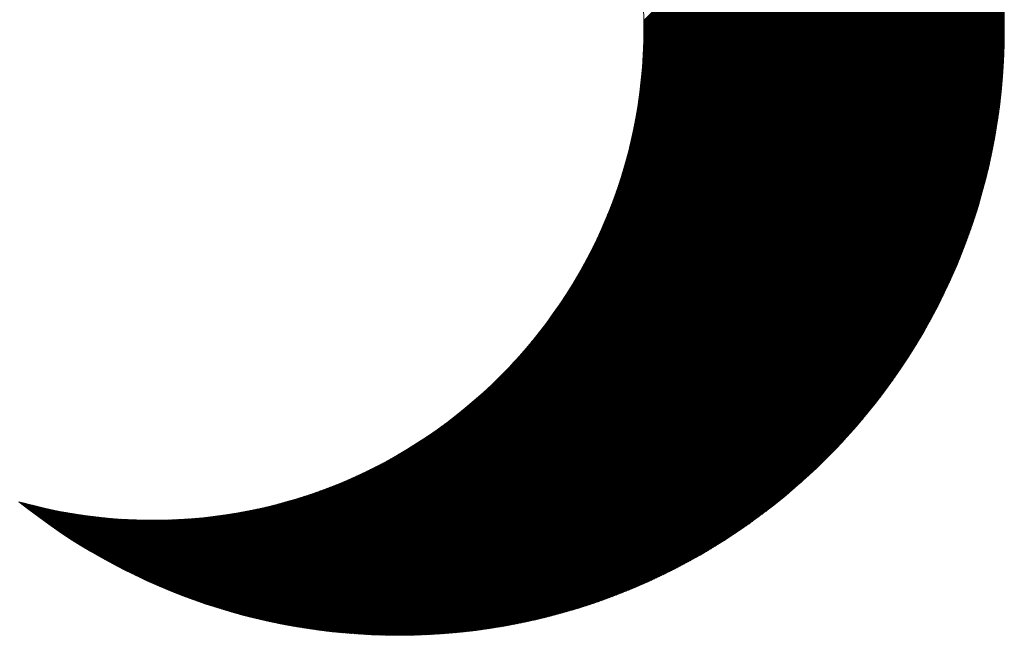
# Model space of a CAD drawing. Units: millimetres. Extents: x -39 to 2100, y 0 to 1485.
# Drawn here: x 1704 to 1753, y 62 to 92 of the extents above; entities that cross this region are included whole.
import ezdxf

# ---------------------------------------------------------------- set-up
doc = ezdxf.new("R2010")
doc.units = ezdxf.units.MM
doc.header["$LTSCALE"] = 5

# ---------------------------------------------------------------- blocks, each defined once
blk = doc.blocks.new('SW_HATCH_0')
at = {"color": 0, "linetype": 'Continuous', "lineweight": 18}
for p, q in [((45.082, -9.116), (30.885, -23.312)), ((45.097, -9.144), (30.886, -23.355)), ((45.113, -9.172), (30.887, -23.398)), ((45.129, -9.2), (30.887, -23.442)), ((45.144, -9.228), (30.888, -23.485)), ((45.16, -9.257), (30.888, -23.528)), ((45.175, -9.285), (30.889, -23.572)), ((45.191, -9.313), (30.889, -23.615)), ((45.45, -9.799), (30.882, -24.368)), ((45.435, -9.771), (30.883, -24.323)), ((45.42, -9.742), (30.884, -24.278)), ((45.405, -9.713), (30.885, -24.233)), ((45.375, -9.656), (30.886, -24.144)), ((45.39, -9.684), (30.886, -24.189)), ((45.36, -9.627), (30.887, -24.099)), ((45.314, -9.541), (30.888, -23.966)), ((45.329, -9.57), (30.888, -24.011)), ((45.344, -9.598), (30.888, -24.055)), ((45.206, -9.342), (30.889, -23.659)), ((45.222, -9.37), (30.889, -23.703)), ((45.237, -9.399), (30.889, -23.746)), ((45.252, -9.427), (30.889, -23.79)), ((45.268, -9.456), (30.889, -23.834)), ((45.283, -9.484), (30.889, -23.878)), ((45.299, -9.513), (30.889, -23.922)), ((45.702, -10.293), (30.851, -25.144)), ((45.688, -10.264), (30.854, -25.098)), ((45.673, -10.234), (30.856, -25.051)), ((45.658, -10.205), (30.858, -25.005)), ((45.644, -10.176), (30.861, -24.959)), ((45.629, -10.147), (30.863, -24.913)), ((45.614, -10.118), (30.865, -24.867)), ((45.599, -10.089), (30.867, -24.821)), ((45.585, -10.06), (30.869, -24.775)), ((45.57, -10.031), (30.871, -24.73)), ((45.555, -10.002), (30.872, -24.684)), ((45.54, -9.973), (30.874, -24.639)), ((45.525, -9.944), (30.876, -24.593)), ((45.51, -9.915), (30.877, -24.548)), ((45.495, -9.886), (30.878, -24.503)), ((45.48, -9.857), (30.88, -24.458)), ((45.465, -9.828), (30.881, -24.413)), ((45.947, -10.794), (30.793, -25.947)), ((45.933, -10.764), (30.797, -25.899)), ((45.918, -10.734), (30.802, -25.851)), ((45.904, -10.705), (30.806, -25.803)), ((45.89, -10.675), (30.809, -25.756)), ((45.876, -10.646), (30.813, -25.708)), ((45.861, -10.616), (30.817, -25.661)), ((45.847, -10.587), (30.82, -25.613)), ((45.833, -10.557), (30.824, -25.566)), ((45.818, -10.528), (30.827, -25.518)), ((45.804, -10.498), (30.831, -25.471)), ((45.789, -10.469), (30.834, -25.424)), ((45.775, -10.439), (30.837, -25.377)), ((45.761, -10.41), (30.84, -25.33)), ((45.746, -10.381), (30.843, -25.284)), ((45.731, -10.351), (30.846, -25.237)), ((45.717, -10.322), (30.848, -25.191)), ((46.17, -11.273), (30.711, -26.731)), ((46.156, -11.242), (30.717, -26.681)), ((46.142, -11.212), (30.723, -26.631)), ((46.128, -11.182), (30.729, -26.582)), ((46.115, -11.152), (30.734, -26.532)), ((46.101, -11.122), (30.74, -26.483)), ((46.087, -11.092), (30.745, -26.434)), ((46.073, -11.062), (30.751, -26.385)), ((46.059, -11.032), (30.756, -26.335)), ((46.045, -11.002), (30.761, -26.287)), ((46.031, -10.972), (30.766, -26.238)), ((46.017, -10.943), (30.771, -26.189)), ((46.003, -10.913), (30.775, -26.141)), ((45.989, -10.883), (30.78, -26.092)), ((45.975, -10.853), (30.784, -26.044)), ((45.961, -10.824), (30.789, -25.995)), ((46.385, -11.758), (30.599, -27.545)), ((46.372, -11.728), (30.607, -27.493)), ((46.359, -11.697), (30.615, -27.441)), ((46.345, -11.667), (30.623, -27.39)), ((46.332, -11.636), (30.63, -27.338)), ((46.319, -11.606), (30.638, -27.287)), ((46.305, -11.575), (30.645, -27.236)), ((46.292, -11.545), (30.652, -27.185)), ((46.278, -11.514), (30.659, -27.134)), ((46.265, -11.484), (30.666, -27.083)), ((46.251, -11.454), (30.673, -27.032)), ((46.238, -11.424), (30.68, -26.982)), ((46.224, -11.393), (30.686, -26.931)), ((46.211, -11.363), (30.693, -26.881)), ((46.197, -11.333), (30.699, -26.831)), ((46.183, -11.303), (30.705, -26.781)), ((46.594, -12.251), (30.452, -28.393)), ((46.581, -12.22), (30.462, -28.339)), ((46.568, -12.189), (30.472, -28.285)), ((46.555, -12.158), (30.482, -28.231)), ((46.543, -12.127), (30.492, -28.178)), ((46.53, -12.096), (30.502, -28.124)), ((46.517, -12.066), (30.512, -28.071)), ((46.504, -12.035), (30.521, -28.017)), ((46.491, -12.004), (30.53, -27.964)), ((46.478, -11.973), (30.539, -27.911)), ((46.464, -11.942), (30.548, -27.858)), ((46.451, -11.912), (30.557, -27.806)), ((46.438, -11.881), (30.566, -27.753)), ((46.425, -11.85), (30.574, -27.701)), ((46.412, -11.819), (30.583, -27.649)), ((46.399, -11.789), (30.591, -27.597)), ((46.795, -12.752), (30.265, -29.282)), ((46.783, -12.72), (30.278, -29.225)), ((46.771, -12.689), (30.29, -29.169)), ((46.758, -12.657), (30.303, -29.112)), ((46.746, -12.626), (30.316, -29.056)), ((46.733, -12.594), (30.328, -29)), ((46.721, -12.563), (30.34, -28.944)), ((46.708, -12.532), (30.352, -28.888)), ((46.696, -12.5), (30.364, -28.832)), ((46.683, -12.469), (30.375, -28.777)), ((46.67, -12.438), (30.387, -28.721)), ((46.658, -12.407), (30.398, -28.666)), ((46.645, -12.376), (30.409, -28.611)), ((46.632, -12.344), (30.42, -28.557)), ((46.62, -12.313), (30.431, -28.502)), ((46.607, -12.282), (30.442, -28.447)), ((46.977, -13.227), (30.045, -30.159)), ((46.965, -13.196), (30.061, -30.099)), ((46.953, -13.164), (30.077, -30.04)), ((46.941, -13.132), (30.093, -29.98)), ((46.929, -13.1), (30.108, -29.921)), ((46.917, -13.068), (30.123, -29.862)), ((46.905, -13.036), (30.139, -29.803)), ((46.893, -13.005), (30.153, -29.744)), ((46.881, -12.973), (30.168, -29.686)), ((46.869, -12.941), (30.182, -29.628)), ((46.857, -12.909), (30.197, -29.57)), ((46.844, -12.878), (30.211, -29.512)), ((46.832, -12.846), (30.224, -29.454)), ((46.82, -12.815), (30.238, -29.397)), ((46.808, -12.783), (30.251, -29.339)), ((47.164, -13.743), (29.754, -31.152)), ((47.152, -13.71), (29.775, -31.088)), ((47.141, -13.678), (29.794, -31.024)), ((47.129, -13.645), (29.814, -30.961)), ((47.118, -13.613), (29.833, -30.897)), ((47.106, -13.581), (29.852, -30.835)), ((47.095, -13.548), (29.871, -30.772)), ((47.083, -13.516), (29.89, -30.71)), ((47.071, -13.484), (29.908, -30.647)), ((47.06, -13.452), (29.926, -30.586)), ((47.048, -13.42), (29.944, -30.524)), ((47.036, -13.388), (29.961, -30.463)), ((47.024, -13.356), (29.978, -30.402)), ((47.013, -13.323), (29.995, -30.341)), ((47.001, -13.291), (30.012, -30.28)), ((46.989, -13.259), (30.029, -30.22)), ((47.331, -14.233), (29.415, -32.149)), ((47.32, -14.2), (29.44, -32.08)), ((47.309, -14.167), (29.465, -32.011)), ((47.298, -14.134), (29.489, -31.943)), ((47.287, -14.101), (29.513, -31.876)), ((47.276, -14.069), (29.536, -31.808)), ((47.265, -14.036), (29.56, -31.741)), ((47.254, -14.003), (29.583, -31.674)), ((47.243, -13.97), (29.605, -31.608)), ((47.231, -13.938), (29.627, -31.542)), ((47.22, -13.905), (29.649, -31.476)), ((47.209, -13.873), (29.671, -31.411)), ((47.198, -13.84), (29.692, -31.345)), ((47.186, -13.808), (29.713, -31.281)), ((47.175, -13.775), (29.734, -31.216)), ((47.492, -14.73), (28.991, -33.231)), ((47.481, -14.697), (29.022, -33.155)), ((47.471, -14.663), (29.053, -33.08)), ((47.46, -14.63), (29.084, -33.006)), ((47.45, -14.597), (29.114, -32.932)), ((47.439, -14.563), (29.143, -32.859)), ((47.428, -14.53), (29.173, -32.786)), ((47.418, -14.497), (29.201, -32.713)), ((47.407, -14.464), (29.229, -32.641)), ((47.396, -14.431), (29.257, -32.57)), ((47.385, -14.398), (29.284, -32.499)), ((47.375, -14.365), (29.311, -32.428)), ((47.364, -14.332), (29.338, -32.358)), ((47.353, -14.299), (29.364, -32.288)), ((47.342, -14.266), (29.39, -32.218)), ((47.635, -15.201), (28.489, -34.346)), ((47.625, -15.167), (28.529, -34.262)), ((47.615, -15.133), (28.569, -34.179)), ((47.605, -15.099), (28.607, -34.097)), ((47.595, -15.066), (28.645, -34.015)), ((47.584, -15.032), (28.683, -33.934)), ((47.574, -14.998), (28.719, -33.853)), ((47.564, -14.964), (28.755, -33.773)), ((47.554, -14.931), (28.791, -33.694)), ((47.544, -14.897), (28.826, -33.615)), ((47.533, -14.864), (28.86, -33.537)), ((47.523, -14.83), (28.893, -33.46)), ((47.513, -14.797), (28.926, -33.383)), ((47.502, -14.763), (28.959, -33.306)), ((47.781, -15.712), (27.777, -35.716)), ((47.771, -15.678), (27.832, -35.617)), ((47.762, -15.644), (27.886, -35.519)), ((47.752, -15.609), (27.939, -35.423)), ((47.743, -15.575), (27.99, -35.328)), ((47.733, -15.541), (28.041, -35.233)), ((47.723, -15.507), (28.09, -35.14)), ((47.714, -15.473), (28.138, -35.048)), ((47.704, -15.438), (28.185, -34.957)), ((47.694, -15.404), (28.231, -34.867)), ((47.684, -15.37), (28.276, -34.778)), ((47.675, -15.336), (28.321, -34.69)), ((47.665, -15.302), (28.364, -34.603)), ((47.655, -15.268), (28.407, -34.517)), ((47.645, -15.235), (28.448, -34.431)), ((47.91, -16.197), (26.809, -37.298)), ((47.901, -16.162), (26.895, -37.168)), ((47.892, -16.127), (26.977, -37.043)), ((47.883, -16.092), (27.056, -36.92)), ((47.874, -16.058), (27.132, -36.8)), ((47.865, -16.023), (27.206, -36.682)), ((47.856, -15.988), (27.277, -36.567)), ((47.846, -15.954), (27.346, -36.454)), ((47.837, -15.919), (27.413, -36.344)), ((47.828, -15.885), (27.478, -36.235)), ((47.819, -15.85), (27.541, -36.128)), ((47.809, -15.816), (27.602, -36.023)), ((47.8, -15.781), (27.662, -35.919)), ((47.79, -15.747), (27.72, -35.817)), ((48.033, -16.688), (24.778, -39.943)), ((48.024, -16.653), (25.063, -39.615)), ((48.016, -16.618), (25.291, -39.343)), ((48.007, -16.582), (25.485, -39.104)), ((47.998, -16.547), (25.657, -38.889)), ((47.99, -16.512), (25.811, -38.691)), ((47.981, -16.477), (25.953, -38.505)), ((47.972, -16.442), (26.083, -38.331)), ((47.964, -16.407), (26.205, -38.165)), ((47.955, -16.372), (26.32, -38.007)), ((47.946, -16.337), (26.428, -37.855)), ((47.937, -16.302), (26.53, -37.708)), ((47.928, -16.267), (26.628, -37.567)), ((47.919, -16.232), (26.721, -37.43)), ((48.05, -16.759), (11.651, -53.158)), ((48.058, -16.795), (11.686, -53.166)), ((48.066, -16.83), (11.722, -53.175)), ((48.075, -16.866), (11.757, -53.183)), ((48.083, -16.901), (11.793, -53.191)), ((48.091, -16.937), (11.828, -53.2)), ((48.099, -16.972), (11.864, -53.208)), ((48.108, -17.008), (11.9, -53.216)), ((48.116, -17.044), (11.935, -53.224)), ((48.124, -17.079), (11.971, -53.232)), ((48.132, -17.115), (12.007, -53.24)), ((48.14, -17.151), (12.043, -53.248)), ((48.041, -16.724), (24.362, -40.402)), ((48.148, -17.187), (12.079, -53.256)), ((48.156, -17.223), (12.115, -53.264)), ((48.164, -17.259), (12.15, -53.272)), ((48.172, -17.295), (12.186, -53.28)), ((48.18, -17.331), (12.222, -53.288)), ((48.187, -17.367), (12.259, -53.296)), ((48.195, -17.403), (12.295, -53.303)), ((48.203, -17.439), (12.331, -53.311)), ((48.211, -17.475), (12.367, -53.319)), ((48.218, -17.511), (12.403, -53.326)), ((48.226, -17.548), (12.439, -53.334)), ((48.233, -17.584), (12.476, -53.342)), ((48.241, -17.62), (12.512, -53.349)), ((48.248, -17.657), (12.548, -53.357)), ((48.256, -17.693), (12.585, -53.364)), ((48.263, -17.729), (12.621, -53.371)), ((48.271, -17.766), (12.658, -53.379)), ((48.278, -17.802), (12.694, -53.386)), ((48.285, -17.839), (12.731, -53.393)), ((48.292, -17.876), (12.767, -53.401)), ((48.3, -17.912), (12.804, -53.408)), ((48.307, -17.949), (12.841, -53.415)), ((48.314, -17.986), (12.877, -53.422)), ((48.321, -18.022), (12.914, -53.429)), ((48.328, -18.059), (12.951, -53.436)), ((48.335, -18.096), (12.988, -53.443)), ((48.342, -18.133), (13.025, -53.45)), ((48.349, -18.17), (13.062, -53.457)), ((48.356, -18.207), (13.099, -53.464)), ((48.363, -18.244), (13.136, -53.471)), ((48.37, -18.281), (13.173, -53.478)), ((48.376, -18.318), (13.21, -53.485)), ((48.383, -18.355), (13.247, -53.491)), ((48.39, -18.392), (13.284, -53.498)), ((48.397, -18.429), (13.321, -53.505)), ((48.403, -18.466), (13.358, -53.511)), ((48.41, -18.504), (13.396, -53.518)), ((48.416, -18.541), (13.433, -53.524)), ((48.423, -18.578), (13.47, -53.531)), ((48.429, -18.616), (13.508, -53.537)), ((48.436, -18.653), (13.545, -53.544)), ((48.442, -18.691), (13.583, -53.55)), ((48.448, -18.728), (13.62, -53.556)), ((48.455, -18.766), (13.658, -53.563)), ((48.461, -18.803), (13.695, -53.569)), ((48.467, -18.841), (13.733, -53.575)), ((48.473, -18.879), (13.771, -53.581)), ((48.479, -18.916), (13.808, -53.587)), ((48.485, -18.954), (13.846, -53.593)), ((48.491, -18.992), (13.884, -53.599)), ((48.497, -19.03), (13.922, -53.605)), ((48.503, -19.068), (13.96, -53.611)), ((48.509, -19.106), (13.998, -53.617)), ((48.515, -19.144), (14.036, -53.623)), ((48.521, -19.182), (14.074, -53.629)), ((48.527, -19.22), (14.112, -53.635)), ((48.532, -19.258), (14.15, -53.64)), ((48.538, -19.296), (14.188, -53.646)), ((48.544, -19.334), (14.226, -53.652)), ((48.549, -19.373), (14.265, -53.657)), ((48.555, -19.411), (14.303, -53.663)), ((48.56, -19.449), (14.341, -53.668)), ((48.566, -19.488), (14.38, -53.674)), ((48.571, -19.526), (14.418, -53.679)), ((48.577, -19.565), (14.457, -53.685)), ((48.582, -19.603), (14.495, -53.69)), ((48.587, -19.642), (14.534, -53.695)), ((48.593, -19.68), (14.572, -53.7)), ((48.598, -19.719), (14.611, -53.706)), ((48.603, -19.758), (14.65, -53.711)), ((48.608, -19.796), (14.688, -53.716)), ((48.613, -19.835), (14.727, -53.721)), ((48.618, -19.874), (14.766, -53.726)), ((48.623, -19.913), (14.805, -53.731)), ((48.628, -19.952), (14.844, -53.736)), ((48.633, -19.991), (14.883, -53.741)), ((48.638, -20.03), (14.922, -53.746)), ((48.643, -20.069), (14.961, -53.75)), ((48.647, -20.108), (15, -53.755)), ((48.652, -20.147), (15.039, -53.76)), ((48.657, -20.186), (15.078, -53.764)), ((48.661, -20.225), (15.118, -53.769)), ((48.666, -20.265), (15.157, -53.774)), ((48.67, -20.304), (15.196, -53.778)), ((48.675, -20.343), (15.236, -53.783)), ((48.679, -20.383), (15.275, -53.787)), ((48.684, -20.422), (15.315, -53.791)), ((48.688, -20.462), (15.354, -53.796)), ((48.692, -20.501), (15.394, -53.8)), ((48.696, -20.541), (15.433, -53.804)), ((48.701, -20.581), (15.473, -53.808)), ((48.705, -20.62), (15.513, -53.812)), ((48.709, -20.66), (15.552, -53.817)), ((48.713, -20.7), (15.592, -53.821)), ((48.717, -20.74), (15.632, -53.825)), ((48.721, -20.78), (15.672, -53.828)), ((48.725, -20.82), (15.712, -53.832)), ((48.728, -20.86), (15.752, -53.836)), ((48.732, -20.9), (15.792, -53.84)), ((48.736, -20.94), (15.832, -53.844)), ((48.74, -20.98), (15.872, -53.847)), ((48.743, -21.02), (15.913, -53.851)), ((48.747, -21.06), (15.953, -53.855)), ((48.751, -21.101), (15.993, -53.858)), ((48.754, -21.141), (16.033, -53.862)), ((48.757, -21.182), (16.074, -53.865)), ((48.761, -21.222), (16.114, -53.869)), ((48.764, -21.262), (16.155, -53.872)), ((48.768, -21.303), (16.195, -53.875)), ((48.771, -21.344), (16.236, -53.878)), ((48.774, -21.384), (16.277, -53.882)), ((48.777, -21.425), (16.317, -53.885)), ((48.78, -21.466), (16.358, -53.888)), ((48.783, -21.507), (16.399, -53.891)), ((48.786, -21.547), (16.44, -53.894)), ((48.789, -21.588), (16.481, -53.897)), ((48.792, -21.629), (16.522, -53.9)), ((48.795, -21.67), (16.563, -53.903)), ((48.798, -21.711), (16.604, -53.905)), ((48.8, -21.752), (16.645, -53.908)), ((48.803, -21.794), (16.686, -53.911)), ((48.806, -21.835), (16.727, -53.913)), ((48.808, -21.876), (16.769, -53.916)), ((48.811, -21.917), (16.81, -53.918)), ((48.813, -21.959), (16.851, -53.921)), ((48.816, -22), (16.893, -53.923)), ((48.818, -22.042), (16.934, -53.926)), ((48.82, -22.083), (16.976, -53.928)), ((48.823, -22.125), (17.017, -53.93)), ((48.825, -22.167), (17.059, -53.932)), ((48.827, -22.208), (17.101, -53.935)), ((48.829, -22.25), (17.142, -53.937)), ((48.831, -22.292), (17.184, -53.939)), ((48.833, -22.334), (17.226, -53.941)), ((48.835, -22.376), (17.268, -53.943)), ((48.837, -22.418), (17.31, -53.944)), ((48.839, -22.46), (17.352, -53.946)), ((48.84, -22.502), (17.394, -53.948)), ((48.842, -22.544), (17.436, -53.95)), ((48.844, -22.586), (17.479, -53.951)), ((48.845, -22.628), (17.521, -53.953)), ((48.847, -22.671), (17.563, -53.954)), ((48.848, -22.713), (17.606, -53.956)), ((48.85, -22.755), (17.648, -53.957)), ((48.851, -22.798), (17.69, -53.959)), ((48.852, -22.84), (17.733, -53.96)), ((48.854, -22.883), (17.776, -53.961)), ((48.855, -22.926), (17.818, -53.962)), ((48.856, -22.968), (17.861, -53.964)), ((48.857, -23.011), (17.904, -53.965)), ((48.858, -23.054), (17.947, -53.966)), ((48.859, -23.097), (17.989, -53.967)), ((48.86, -23.14), (18.032, -53.967)), ((48.861, -23.183), (18.075, -53.968)), ((48.862, -23.226), (18.118, -53.969)), ((48.862, -23.269), (18.162, -53.97)), ((48.863, -23.312), (18.205, -53.97)), ((48.864, -23.356), (18.248, -53.971)), ((48.864, -23.399), (18.291, -53.972)), ((48.865, -23.442), (18.335, -53.972)), ((48.865, -23.486), (18.378, -53.973)), ((48.865, -23.529), (18.422, -53.973)), ((48.866, -23.573), (18.465, -53.973)), ((48.866, -23.616), (18.509, -53.973)), ((48.866, -23.66), (18.552, -53.974)), ((48.866, -23.704), (18.596, -53.974)), ((48.866, -23.747), (18.64, -53.974)), ((48.866, -23.791), (18.684, -53.974)), ((48.866, -23.835), (18.728, -53.974)), ((48.866, -23.879), (18.772, -53.974)), ((48.866, -23.923), (18.816, -53.973)), ((48.866, -23.967), (18.86, -53.973)), ((48.865, -24.012), (18.904, -53.973)), ((48.865, -24.056), (18.948, -53.972)), ((48.864, -24.1), (18.993, -53.972)), ((48.864, -24.144), (19.037, -53.971)), ((48.863, -24.189), (19.081, -53.971)), ((48.863, -24.233), (19.126, -53.97)), ((48.862, -24.278), (19.171, -53.969)), ((48.861, -24.323), (19.215, -53.969)), ((48.86, -24.367), (19.26, -53.968)), ((48.86, -24.412), (19.305, -53.967)), ((48.859, -24.457), (19.349, -53.966)), ((48.857, -24.502), (19.394, -53.965)), ((48.856, -24.547), (19.439, -53.964)), ((48.855, -24.592), (19.484, -53.963)), ((48.854, -24.637), (19.529, -53.961)), ((48.853, -24.682), (19.575, -53.96)), ((48.851, -24.727), (19.62, -53.959)), ((48.85, -24.773), (19.665, -53.957)), ((48.848, -24.818), (19.711, -53.956)), ((48.847, -24.863), (19.756, -53.954)), ((48.845, -24.909), (19.801, -53.952)), ((48.843, -24.954), (19.847, -53.951)), ((48.841, -25), (19.893, -53.949)), ((48.84, -25.046), (19.938, -53.947)), ((48.838, -25.092), (19.984, -53.945)), ((48.836, -25.137), (20.03, -53.943)), ((48.834, -25.183), (20.076, -53.941)), ((48.831, -25.229), (20.122, -53.939)), ((48.829, -25.276), (20.168, -53.936)), ((48.827, -25.322), (20.214, -53.934)), ((48.824, -25.368), (20.261, -53.932)), ((48.822, -25.414), (20.307, -53.929)), ((48.819, -25.461), (20.353, -53.927)), ((48.817, -25.507), (20.4, -53.924)), ((48.814, -25.554), (20.446, -53.922)), ((48.811, -25.6), (20.493, -53.919)), ((48.809, -25.647), (20.54, -53.916)), ((48.806, -25.694), (20.586, -53.913)), ((48.803, -25.74), (20.633, -53.91)), ((48.8, -25.787), (20.68, -53.907)), ((48.796, -25.834), (20.727, -53.904)), ((48.793, -25.881), (20.774, -53.901)), ((48.79, -25.929), (20.821, -53.897)), ((48.787, -25.976), (20.869, -53.894)), ((48.783, -26.023), (20.916, -53.89)), ((48.78, -26.071), (20.963, -53.887)), ((48.776, -26.118), (21.011, -53.883)), ((48.772, -26.166), (21.058, -53.88)), ((48.768, -26.213), (21.106, -53.876)), ((48.765, -26.261), (21.154, -53.872)), ((48.761, -26.309), (21.201, -53.868)), ((48.757, -26.357), (21.249, -53.864)), ((48.752, -26.405), (21.297, -53.86)), ((48.748, -26.453), (21.345, -53.856)), ((48.744, -26.501), (21.393, -53.851)), ((48.74, -26.549), (21.442, -53.847)), ((48.735, -26.597), (21.49, -53.842)), ((48.731, -26.646), (21.538, -53.838)), ((48.726, -26.694), (21.587, -53.833)), ((48.721, -26.743), (21.635, -53.829)), ((48.716, -26.791), (21.684, -53.824)), ((48.712, -26.84), (21.733, -53.819)), ((48.707, -26.889), (21.782, -53.814)), ((48.702, -26.938), (21.831, -53.809)), ((48.696, -26.987), (21.88, -53.804)), ((48.691, -27.036), (21.929, -53.798)), ((48.686, -27.085), (21.978, -53.793)), ((48.68, -27.134), (22.027, -53.788)), ((48.675, -27.184), (22.077, -53.782)), ((48.669, -27.233), (22.126, -53.776)), ((48.664, -27.283), (22.176, -53.771)), ((48.658, -27.332), (22.225, -53.765)), ((48.652, -27.382), (22.275, -53.759)), ((48.646, -27.432), (22.325, -53.753)), ((48.64, -27.482), (22.375, -53.747)), ((48.634, -27.532), (22.425, -53.741)), ((48.627, -27.582), (22.475, -53.734)), ((48.621, -27.632), (22.525, -53.728)), ((48.614, -27.683), (22.575, -53.722)), ((48.608, -27.733), (22.626, -53.715)), ((48.601, -27.784), (22.676, -53.708)), ((48.594, -27.834), (22.727, -53.702)), ((48.588, -27.885), (22.778, -53.695)), ((48.581, -27.936), (22.829, -53.688)), ((48.573, -27.987), (22.88, -53.681)), ((48.566, -28.038), (22.931, -53.673)), ((48.559, -28.089), (22.982, -53.666)), ((48.552, -28.14), (23.033, -53.659)), ((48.544, -28.191), (23.084, -53.651)), ((48.537, -28.243), (23.136, -53.644)), ((48.529, -28.294), (23.187, -53.636)), ((48.521, -28.346), (23.239, -53.628)), ((48.513, -28.398), (23.291, -53.62)), ((48.505, -28.45), (23.343, -53.612)), ((48.497, -28.502), (23.395, -53.604)), ((48.489, -28.554), (23.447, -53.596)), ((48.48, -28.606), (23.499, -53.587)), ((48.472, -28.658), (23.551, -53.579)), ((48.463, -28.711), (23.604, -53.57)), ((48.454, -28.763), (23.656, -53.562)), ((48.446, -28.816), (23.709, -53.553)), ((48.437, -28.869), (23.762, -53.544)), ((48.428, -28.922), (23.815, -53.535)), ((48.418, -28.975), (23.868, -53.526)), ((48.409, -29.028), (23.921, -53.516)), ((48.4, -29.081), (23.974, -53.507)), ((48.39, -29.135), (24.028, -53.497)), ((48.381, -29.188), (24.081, -53.488)), ((48.371, -29.242), (24.135, -53.478)), ((48.361, -29.295), (24.188, -53.468)), ((48.351, -29.349), (24.242, -53.458)), ((48.341, -29.403), (24.296, -53.448)), ((48.331, -29.457), (24.35, -53.438)), ((48.32, -29.512), (24.405, -53.427)), ((48.31, -29.566), (24.459, -53.417)), ((48.299, -29.621), (24.514, -53.406)), ((48.288, -29.675), (24.568, -53.395)), ((48.277, -29.73), (24.623, -53.384)), ((48.266, -29.785), (24.678, -53.373)), ((48.255, -29.84), (24.733, -53.362)), ((48.244, -29.895), (24.788, -53.351)), ((48.232, -29.95), (24.843, -53.339)), ((48.221, -30.006), (24.899, -53.328)), ((48.209, -30.061), (24.954, -53.316)), ((48.197, -30.117), (25.01, -53.304)), ((48.185, -30.173), (25.066, -53.292)), ((48.173, -30.229), (25.122, -53.28)), ((48.161, -30.285), (25.178, -53.268)), ((48.148, -30.341), (25.234, -53.255)), ((48.136, -30.398), (25.291, -53.242)), ((48.123, -30.454), (25.347, -53.23)), ((48.11, -30.511), (25.404, -53.217)), ((48.097, -30.568), (25.461, -53.204)), ((48.084, -30.625), (25.518, -53.191)), ((48.07, -30.682), (25.575, -53.177)), ((48.057, -30.74), (25.633, -53.164)), ((48.043, -30.797), (25.69, -53.15)), ((48.029, -30.855), (25.748, -53.136)), ((48.015, -30.913), (25.806, -53.122)), ((48.001, -30.971), (25.864, -53.108)), ((47.987, -31.029), (25.922, -53.094)), ((47.972, -31.087), (25.98, -53.079)), ((47.958, -31.146), (26.039, -53.065)), ((47.943, -31.204), (26.097, -53.05)), ((47.928, -31.263), (26.156, -53.035)), ((47.913, -31.322), (26.215, -53.02)), ((47.898, -31.381), (26.274, -53.005)), ((47.882, -31.44), (26.334, -52.989)), ((47.867, -31.5), (26.393, -52.973)), ((47.851, -31.56), (26.453, -52.958)), ((47.835, -31.62), (26.513, -52.942)), ((47.819, -31.68), (26.573, -52.925)), ((47.802, -31.74), (26.633, -52.909)), ((47.786, -31.8), (26.693, -52.892)), ((47.769, -31.861), (26.754, -52.876)), ((47.752, -31.922), (26.815, -52.859)), ((47.735, -31.983), (26.876, -52.842)), ((47.717, -32.044), (26.937, -52.824)), ((47.7, -32.105), (26.998, -52.807)), ((47.682, -32.167), (27.06, -52.789)), ((47.664, -32.228), (27.122, -52.771)), ((47.646, -32.29), (27.184, -52.753)), ((47.628, -32.353), (27.246, -52.735)), ((47.609, -32.415), (27.308, -52.716)), ((47.59, -32.478), (27.371, -52.697)), ((47.572, -32.54), (27.434, -52.678)), ((47.552, -32.603), (27.497, -52.659)), ((47.533, -32.667), (27.56, -52.64)), ((47.513, -32.73), (27.623, -52.62)), ((47.493, -32.794), (27.687, -52.6)), ((47.473, -32.858), (27.751, -52.58)), ((47.453, -32.922), (27.815, -52.56)), ((47.433, -32.986), (27.88, -52.539)), ((47.412, -33.051), (27.944, -52.519)), ((47.391, -33.116), (28.009, -52.498)), ((47.369, -33.181), (28.074, -52.476)), ((47.348, -33.246), (28.14, -52.455)), ((47.326, -33.312), (28.205, -52.433)), ((47.304, -33.378), (28.271, -52.411)), ((47.282, -33.444), (28.337, -52.389)), ((47.259, -33.51), (28.404, -52.366)), ((47.237, -33.577), (28.47, -52.343)), ((47.214, -33.644), (28.537, -52.32)), ((47.19, -33.711), (28.604, -52.297)), ((47.167, -33.778), (28.672, -52.273)), ((47.143, -33.846), (28.739, -52.249)), ((47.119, -33.914), (28.807, -52.225)), ((47.094, -33.983), (28.876, -52.201)), ((47.069, -34.051), (28.944, -52.176)), ((47.044, -34.12), (29.013, -52.151)), ((47.019, -34.189), (29.083, -52.126)), ((46.993, -34.259), (29.152, -52.1)), ((46.967, -34.329), (29.222, -52.074)), ((46.941, -34.399), (29.292, -52.048)), ((46.914, -34.469), (29.362, -52.021)), ((46.888, -34.54), (29.433, -51.994)), ((46.86, -34.611), (29.504, -51.967)), ((46.833, -34.682), (29.576, -51.939)), ((46.805, -34.754), (29.648, -51.911)), ((46.776, -34.826), (29.72, -51.883)), ((46.748, -34.899), (29.792, -51.854)), ((46.719, -34.972), (29.865, -51.825)), ((46.689, -35.045), (29.938, -51.796)), ((46.66, -35.119), (30.012, -51.766)), ((46.629, -35.193), (30.086, -51.736)), ((46.599, -35.267), (30.16, -51.705)), ((46.568, -35.342), (30.235, -51.674)), ((46.537, -35.417), (30.31, -51.643)), ((46.505, -35.493), (30.386, -51.611)), ((46.473, -35.569), (30.462, -51.579)), ((46.44, -35.645), (30.539, -51.547)), ((46.407, -35.722), (30.616, -51.513)), ((46.373, -35.799), (30.693, -51.48)), ((46.339, -35.877), (30.771, -51.446)), ((46.305, -35.956), (30.849, -51.412)), ((46.27, -36.034), (30.928, -51.377)), ((46.235, -36.114), (31.007, -51.341)), ((46.199, -36.193), (31.087, -51.305)), ((46.162, -36.274), (31.167, -51.269)), ((46.125, -36.354), (31.248, -51.232)), ((46.088, -36.436), (31.329, -51.194)), ((46.05, -36.518), (31.411, -51.156)), ((46.011, -36.6), (31.494, -51.118)), ((45.972, -36.683), (31.577, -51.078)), ((45.932, -36.767), (31.66, -51.039)), ((45.892, -36.851), (31.745, -50.998)), ((45.851, -36.936), (31.83, -50.957)), ((45.809, -37.022), (31.915, -50.916)), ((45.767, -37.108), (32.001, -50.873)), ((45.724, -37.195), (32.088, -50.83)), ((45.68, -37.282), (32.176, -50.786)), ((45.636, -37.37), (32.264, -50.742)), ((45.59, -37.459), (32.353, -50.697)), ((45.544, -37.549), (32.443, -50.651)), ((45.498, -37.64), (32.533, -50.604)), ((45.45, -37.731), (32.625, -50.557)), ((45.402, -37.823), (32.717, -50.508)), ((45.353, -37.917), (32.81, -50.459)), ((45.302, -38.011), (32.904, -50.409)), ((45.251, -38.106), (32.999, -50.358)), ((45.199, -38.201), (33.095, -50.306)), ((45.146, -38.298), (33.192, -50.253)), ((45.092, -38.396), (33.29, -50.198)), ((45.037, -38.495), (33.389, -50.143)), ((44.981, -38.595), (33.489, -50.087)), ((44.923, -38.697), (33.59, -50.029)), ((44.864, -38.799), (33.693, -49.971)), ((44.804, -38.903), (33.797, -49.911)), ((44.743, -39.008), (33.902, -49.849)), ((44.68, -39.115), (34.008, -49.787)), ((44.616, -39.223), (34.116, -49.723)), ((44.551, -39.332), (34.226, -49.657)), ((44.483, -39.444), (34.337, -49.59)), ((44.414, -39.556), (34.45, -49.521)), ((44.343, -39.671), (34.565, -49.45)), ((44.271, -39.788), (34.681, -49.377)), ((44.196, -39.906), (34.8, -49.302)), ((44.119, -40.027), (34.921, -49.225)), ((44.04, -40.15), (35.044, -49.146)), ((43.958, -40.275), (35.169, -49.065)), ((43.874, -40.403), (35.297, -48.98)), ((43.787, -40.534), (35.428, -48.893)), ((43.697, -40.668), (35.562, -48.803)), ((43.604, -40.805), (35.699, -48.71)), ((43.507, -40.946), (35.84, -48.613)), ((43.406, -41.091), (35.985, -48.512)), ((43.301, -41.24), (36.134, -48.407)), ((23.059, -41.706), (11.615, -53.15)), ((43.19, -41.394), (36.288, -48.297)), ((43.075, -41.553), (36.447, -48.181)), ((42.953, -41.719), (36.613, -48.059)), ((22.599, -42.122), (11.58, -53.141)), ((42.825, -41.891), (36.785, -47.931)), ((42.688, -42.072), (36.966, -47.794)), ((21.999, -42.634), (11.509, -53.124)), ((22.271, -42.406), (11.545, -53.133)), ((42.542, -42.262), (37.156, -47.648)), ((42.384, -42.464), (37.358, -47.49)), ((42.212, -42.679), (37.573, -47.318)), ((21.347, -43.155), (11.404, -53.098)), ((21.545, -43.001), (11.439, -53.107)), ((21.76, -42.829), (11.474, -53.115)), ((42.022, -42.913), (37.807, -47.129)), ((41.809, -43.171), (38.064, -46.915)), ((20.662, -43.664), (11.263, -53.063)), ((20.821, -43.549), (11.298, -53.072)), ((20.987, -43.427), (11.333, -53.081)), ((21.161, -43.297), (11.368, -53.09)), ((41.56, -43.463), (38.357, -46.666)), ((19.954, -44.154), (11.088, -53.019)), ((20.086, -44.065), (11.123, -53.028)), ((20.223, -43.972), (11.158, -53.037)), ((20.364, -43.874), (11.193, -53.046)), ((20.511, -43.772), (11.228, -53.054)), ((41.255, -43.812), (38.706, -46.361)), ((19.223, -44.621), (10.88, -52.964)), ((19.338, -44.55), (10.914, -52.973)), ((19.456, -44.476), (10.949, -52.983)), ((19.576, -44.4), (10.984, -52.992)), ((19.699, -44.321), (11.019, -53.001)), ((19.824, -44.239), (11.053, -53.01)), ((40.829, -44.282), (39.175, -45.935)), ((18.273, -45.176), (10.569, -52.88)), ((18.372, -45.121), (10.604, -52.889)), ((18.473, -45.064), (10.638, -52.899)), ((18.575, -45.006), (10.673, -52.908)), ((18.678, -44.946), (10.707, -52.918)), ((18.784, -44.885), (10.741, -52.927)), ((18.891, -44.822), (10.776, -52.936)), ((18.999, -44.757), (10.811, -52.946)), ((19.11, -44.69), (10.845, -52.955)), ((17.346, -45.665), (10.228, -52.783)), ((17.434, -45.621), (10.262, -52.793)), ((17.523, -45.575), (10.296, -52.803)), ((17.613, -45.529), (10.33, -52.813)), ((17.704, -45.482), (10.364, -52.822)), ((17.796, -45.434), (10.398, -52.832)), ((17.889, -45.385), (10.432, -52.842)), ((17.983, -45.334), (10.467, -52.851)), ((18.079, -45.283), (10.501, -52.861)), ((18.175, -45.23), (10.535, -52.87)), ((16.35, -46.135), (9.822, -52.663)), ((16.429, -46.1), (9.856, -52.673)), ((16.509, -46.064), (9.889, -52.683)), ((16.589, -46.027), (9.923, -52.693)), ((16.67, -45.99), (9.957, -52.703)), ((16.752, -45.952), (9.991, -52.713)), ((16.835, -45.913), (10.024, -52.723)), ((16.918, -45.874), (10.058, -52.733)), ((17.002, -45.833), (10.092, -52.743)), ((17.087, -45.792), (10.126, -52.753)), ((17.172, -45.751), (10.16, -52.763)), ((17.259, -45.708), (10.194, -52.773)), ((15.154, -46.629), (9.289, -52.494)), ((15.225, -46.601), (9.322, -52.505)), ((15.297, -46.574), (9.355, -52.516)), ((15.369, -46.546), (9.388, -52.526)), ((15.442, -46.517), (9.421, -52.537)), ((15.515, -46.488), (9.455, -52.548)), ((15.588, -46.458), (9.488, -52.558)), ((15.662, -46.428), (9.521, -52.569)), ((15.736, -46.398), (9.554, -52.579)), ((15.811, -46.367), (9.588, -52.59)), ((15.886, -46.335), (9.621, -52.6)), ((15.962, -46.303), (9.655, -52.611)), ((16.039, -46.271), (9.688, -52.621)), ((16.115, -46.238), (9.722, -52.632)), ((16.193, -46.204), (9.755, -52.642)), ((16.271, -46.17), (9.789, -52.652)), ((13.68, -47.139), (8.569, -52.25)), ((13.743, -47.119), (8.601, -52.261)), ((13.807, -47.099), (8.634, -52.272)), ((13.872, -47.078), (8.666, -52.284)), ((13.936, -47.058), (8.699, -52.295)), ((14.001, -47.037), (8.731, -52.307)), ((14.066, -47.015), (8.764, -52.318)), ((14.132, -46.994), (8.796, -52.329)), ((14.197, -46.972), (8.829, -52.34)), ((14.264, -46.95), (8.862, -52.352)), ((14.33, -46.927), (8.894, -52.363)), ((14.397, -46.904), (8.927, -52.374)), ((14.464, -46.881), (8.96, -52.385)), ((14.531, -46.857), (8.992, -52.396)), ((14.599, -46.833), (9.025, -52.407)), ((14.667, -46.809), (9.058, -52.418)), ((14.736, -46.784), (9.091, -52.429)), ((14.804, -46.759), (9.124, -52.44)), ((14.874, -46.734), (9.157, -52.451)), ((14.943, -46.708), (9.19, -52.462)), ((15.013, -46.682), (9.223, -52.473)), ((15.084, -46.656), (9.256, -52.483)), ((-0.16, -47.342), (-0.194, -47.376)), ((-0.126, -47.351), (-0.17, -47.395)), ((-0.091, -47.361), (-0.145, -47.415)), ((-0.057, -47.37), (-0.121, -47.434)), ((-0.023, -47.379), (-0.097, -47.453)), ((0.012, -47.389), (-0.072, -47.473)), ((0.046, -47.398), (-0.048, -47.492)), ((0.081, -47.407), (-0.023, -47.511)), ((0.116, -47.417), (0.001, -47.531)), ((0.15, -47.426), (0.026, -47.55)), ((0.185, -47.435), (0.051, -47.569)), ((0.22, -47.444), (0.075, -47.589)), ((0.254, -47.453), (0.1, -47.608)), ((0.289, -47.462), (0.125, -47.627)), ((0.324, -47.471), (0.149, -47.646)), ((0.359, -47.48), (0.174, -47.665)), ((0.394, -47.489), (0.199, -47.684)), ((0.429, -47.498), (0.223, -47.703)), ((0.464, -47.507), (0.248, -47.723)), ((0.499, -47.515), (0.273, -47.742)), ((0.534, -47.524), (0.298, -47.761)), ((0.569, -47.533), (0.323, -47.78)), ((0.605, -47.541), (0.348, -47.799)), ((0.64, -47.55), (0.372, -47.818)), ((0.675, -47.559), (0.397, -47.836)), ((0.711, -47.567), (0.422, -47.855)), ((0.746, -47.575), (0.447, -47.874)), ((0.782, -47.584), (0.472, -47.893)), ((0.817, -47.592), (0.497, -47.912)), ((0.853, -47.6), (0.522, -47.931)), ((0.888, -47.609), (0.547, -47.95)), ((0.924, -47.617), (0.572, -47.968)), ((0.96, -47.625), (0.597, -47.987)), ((11.881, -47.622), (7.611, -51.892)), ((11.938, -47.609), (7.642, -51.904)), ((11.995, -47.596), (7.674, -51.917)), ((12.052, -47.583), (7.706, -51.929)), ((12.109, -47.569), (7.737, -51.941)), ((12.167, -47.555), (7.769, -51.953)), ((12.225, -47.541), (7.8, -51.966)), ((12.283, -47.527), (7.832, -51.978)), ((12.341, -47.512), (7.864, -51.99)), ((12.4, -47.498), (7.895, -52.002)), ((12.458, -47.483), (7.927, -52.014)), ((12.517, -47.468), (7.959, -52.026)), ((12.576, -47.453), (7.991, -52.038)), ((12.636, -47.437), (8.023, -52.05)), ((12.695, -47.422), (8.055, -52.062)), ((12.755, -47.406), (8.087, -52.074)), ((12.815, -47.39), (8.118, -52.086)), ((12.875, -47.373), (8.15, -52.098)), ((12.935, -47.357), (8.182, -52.11)), ((12.996, -47.34), (8.214, -52.122)), ((13.057, -47.323), (8.247, -52.133)), ((13.118, -47.306), (8.279, -52.145)), ((13.179, -47.288), (8.311, -52.157)), ((13.241, -47.27), (8.343, -52.169)), ((13.303, -47.252), (8.375, -52.18)), ((13.365, -47.234), (8.407, -52.192)), ((13.427, -47.216), (8.44, -52.203)), ((13.49, -47.197), (8.472, -52.215)), ((13.553, -47.178), (8.504, -52.227)), ((13.616, -47.158), (8.536, -52.238)), ((0.995, -47.633), (0.623, -48.006)), ((1.031, -47.641), (0.648, -48.025)), ((1.067, -47.649), (0.673, -48.043)), ((1.103, -47.657), (0.698, -48.062)), ((1.139, -47.665), (0.723, -48.081)), ((1.175, -47.673), (0.749, -48.099)), ((1.211, -47.681), (0.774, -48.118)), ((1.247, -47.689), (0.799, -48.136)), ((1.283, -47.696), (0.824, -48.155)), ((1.319, -47.704), (0.85, -48.173)), ((1.355, -47.712), (0.875, -48.192)), ((1.391, -47.719), (0.9, -48.21)), ((1.428, -47.727), (0.926, -48.229)), ((1.464, -47.734), (0.951, -48.247)), ((1.501, -47.742), (0.977, -48.266)), ((1.537, -47.749), (1.002, -48.284)), ((1.573, -47.757), (1.028, -48.302)), ((1.61, -47.764), (1.053, -48.321)), ((1.647, -47.771), (1.079, -48.339)), ((1.683, -47.778), (1.104, -48.357)), ((1.72, -47.785), (1.13, -48.376)), ((1.757, -47.793), (1.155, -48.394)), ((1.793, -47.8), (1.181, -48.412)), ((1.83, -47.807), (1.207, -48.43)), ((1.867, -47.814), (1.232, -48.448)), ((1.904, -47.821), (1.258, -48.467)), ((1.941, -47.827), (1.284, -48.485)), ((1.978, -47.834), (1.31, -48.503)), ((2.015, -47.841), (1.335, -48.521)), ((2.052, -47.848), (1.361, -48.539)), ((2.09, -47.854), (1.387, -48.557)), ((2.127, -47.861), (1.413, -48.575)), ((2.164, -47.867), (1.439, -48.593)), ((2.202, -47.874), (1.465, -48.611)), ((2.239, -47.88), (1.491, -48.629)), ((2.276, -47.887), (1.516, -48.647)), ((2.314, -47.893), (1.542, -48.665)), ((2.351, -47.899), (1.568, -48.682)), ((2.389, -47.906), (1.594, -48.7)), ((2.427, -47.912), (1.62, -48.718)), ((2.464, -47.918), (1.647, -48.736)), ((2.502, -47.924), (1.673, -48.754)), ((2.54, -47.93), (1.699, -48.771)), ((2.578, -47.936), (1.725, -48.789)), ((2.616, -47.942), (1.751, -48.807)), ((2.654, -47.948), (1.777, -48.825)), ((2.692, -47.954), (1.803, -48.842)), ((2.73, -47.96), (1.83, -48.86)), ((2.768, -47.965), (1.856, -48.877)), ((2.806, -47.971), (1.882, -48.895)), ((2.844, -47.976), (1.908, -48.913)), ((2.883, -47.982), (1.935, -48.93)), ((2.921, -47.988), (1.961, -48.948)), ((2.959, -47.993), (1.987, -48.965)), ((2.998, -47.998), (2.014, -48.983)), ((3.036, -48.004), (2.04, -49)), ((3.075, -48.009), (2.067, -49.017)), ((3.114, -48.014), (2.093, -49.035)), ((3.152, -48.019), (2.12, -49.052)), ((3.191, -48.025), (2.146, -49.069)), ((3.23, -48.03), (2.173, -49.087)), ((3.269, -48.035), (2.199, -49.104)), ((3.308, -48.04), (2.226, -49.121)), ((3.347, -48.044), (2.252, -49.139)), ((3.386, -48.049), (2.279, -49.156)), ((3.425, -48.054), (2.306, -49.173)), ((3.464, -48.059), (2.332, -49.19)), ((3.503, -48.063), (2.359, -49.207)), ((3.542, -48.068), (2.386, -49.224)), ((3.581, -48.073), (2.412, -49.242)), ((3.621, -48.077), (2.439, -49.259)), ((3.66, -48.081), (2.466, -49.276)), ((3.7, -48.086), (2.493, -49.293)), ((3.739, -48.09), (2.52, -49.31)), ((3.779, -48.094), (2.547, -49.327)), ((3.818, -48.099), (2.573, -49.344)), ((3.858, -48.103), (2.6, -49.361)), ((3.898, -48.107), (2.627, -49.378)), ((3.938, -48.111), (2.654, -49.394)), ((3.978, -48.115), (2.681, -49.411)), ((4.018, -48.119), (2.708, -49.428)), ((4.058, -48.123), (2.735, -49.445)), ((8.796, -48.12), (5.803, -51.113)), ((8.844, -48.115), (5.833, -51.127)), ((8.893, -48.111), (5.863, -51.141)), ((8.942, -48.106), (5.893, -51.154)), ((8.991, -48.101), (5.923, -51.168)), ((9.04, -48.095), (5.953, -51.182)), ((9.089, -48.09), (5.983, -51.196)), ((9.138, -48.085), (6.013, -51.21)), ((9.187, -48.079), (6.043, -51.224)), ((9.237, -48.074), (6.073, -51.238)), ((9.287, -48.068), (6.103, -51.251)), ((9.336, -48.062), (6.133, -51.265)), ((9.386, -48.056), (6.163, -51.279)), ((9.436, -48.05), (6.193, -51.293)), ((9.486, -48.044), (6.223, -51.306)), ((9.536, -48.037), (6.254, -51.32)), ((9.587, -48.031), (6.284, -51.334)), ((9.637, -48.024), (6.314, -51.347)), ((9.687, -48.018), (6.344, -51.361)), ((9.738, -48.011), (6.375, -51.374)), ((9.789, -48.004), (6.405, -51.388)), ((9.84, -47.997), (6.436, -51.401)), ((9.891, -47.99), (6.466, -51.415)), ((9.942, -47.982), (6.496, -51.428)), ((9.993, -47.975), (6.527, -51.441)), ((10.045, -47.967), (6.557, -51.455)), ((10.096, -47.96), (6.588, -51.468)), ((10.148, -47.952), (6.618, -51.481)), ((10.2, -47.944), (6.649, -51.495)), ((10.252, -47.936), (6.68, -51.508)), ((10.304, -47.927), (6.71, -51.521)), ((10.356, -47.919), (6.741, -51.534)), ((10.409, -47.91), (6.772, -51.547)), ((10.461, -47.902), (6.802, -51.561)), ((10.514, -47.893), (6.833, -51.574)), ((10.567, -47.884), (6.864, -51.587)), ((10.62, -47.875), (6.895, -51.6)), ((10.673, -47.866), (6.925, -51.613)), ((10.726, -47.856), (6.956, -51.626)), ((10.779, -47.847), (6.987, -51.639)), ((10.833, -47.837), (7.018, -51.652)), ((10.887, -47.827), (7.049, -51.665)), ((10.94, -47.817), (7.08, -51.678)), ((10.994, -47.807), (7.111, -51.69)), ((11.049, -47.797), (7.142, -51.703)), ((11.103, -47.786), (7.173, -51.716)), ((11.157, -47.776), (7.204, -51.729)), ((11.212, -47.765), (7.235, -51.741)), ((11.267, -47.754), (7.266, -51.754)), ((11.322, -47.743), (7.298, -51.767)), ((11.377, -47.731), (7.329, -51.78)), ((11.432, -47.72), (7.36, -51.792)), ((11.488, -47.708), (7.391, -51.805)), ((11.543, -47.697), (7.423, -51.817)), ((11.599, -47.685), (7.454, -51.83)), ((11.655, -47.673), (7.485, -51.842)), ((11.711, -47.66), (7.517, -51.855)), ((11.768, -47.648), (7.548, -51.867)), ((11.824, -47.635), (7.579, -51.88)), ((4.098, -48.126), (2.762, -49.462)), ((4.138, -48.13), (2.789, -49.478)), ((4.178, -48.134), (2.817, -49.495)), ((4.218, -48.137), (2.844, -49.512)), ((4.259, -48.141), (2.871, -49.529)), ((4.299, -48.144), (2.898, -49.545)), ((4.339, -48.148), (2.925, -49.562)), ((4.38, -48.151), (2.952, -49.579)), ((4.42, -48.154), (2.98, -49.595)), ((4.461, -48.158), (3.007, -49.612)), ((4.502, -48.161), (3.034, -49.628)), ((4.542, -48.164), (3.062, -49.645)), ((4.583, -48.167), (3.089, -49.661)), ((4.624, -48.17), (3.116, -49.678)), ((4.665, -48.173), (3.144, -49.694)), ((4.706, -48.176), (3.171, -49.711)), ((4.747, -48.178), (3.199, -49.727)), ((4.788, -48.181), (3.226, -49.743)), ((4.829, -48.184), (3.254, -49.76)), ((4.871, -48.186), (3.281, -49.776)), ((4.912, -48.189), (3.309, -49.792)), ((4.953, -48.191), (3.336, -49.809)), ((4.995, -48.194), (3.364, -49.825)), ((5.036, -48.196), (3.392, -49.841)), ((5.078, -48.198), (3.419, -49.857)), ((5.12, -48.201), (3.447, -49.873)), ((5.161, -48.203), (3.475, -49.89)), ((5.203, -48.205), (3.502, -49.906)), ((5.245, -48.207), (3.53, -49.922)), ((5.287, -48.209), (3.558, -49.938)), ((5.329, -48.211), (3.586, -49.954)), ((5.371, -48.212), (3.613, -49.97)), ((5.413, -48.214), (3.641, -49.986)), ((5.455, -48.216), (3.669, -50.002)), ((5.498, -48.217), (3.697, -50.018)), ((5.54, -48.219), (3.725, -50.034)), ((5.582, -48.22), (3.753, -50.05)), ((5.625, -48.222), (3.781, -50.065)), ((5.667, -48.223), (3.809, -50.081)), ((5.71, -48.224), (3.837, -50.097)), ((5.753, -48.225), (3.865, -50.113)), ((5.795, -48.227), (3.893, -50.129)), ((5.838, -48.228), (3.921, -50.144)), ((5.881, -48.229), (3.949, -50.16)), ((5.924, -48.229), (3.978, -50.176)), ((5.967, -48.23), (4.006, -50.192)), ((6.01, -48.231), (4.034, -50.207)), ((6.053, -48.232), (4.062, -50.223)), ((6.097, -48.232), (4.09, -50.238)), ((6.14, -48.233), (4.119, -50.254)), ((6.183, -48.233), (4.147, -50.27)), ((6.227, -48.234), (4.175, -50.285)), ((6.27, -48.234), (4.204, -50.301)), ((6.314, -48.234), (4.232, -50.316)), ((6.358, -48.234), (4.26, -50.331)), ((6.402, -48.234), (4.289, -50.347)), ((6.445, -48.234), (4.317, -50.362)), ((6.489, -48.234), (4.346, -50.378)), ((6.533, -48.234), (4.374, -50.393)), ((6.577, -48.234), (4.403, -50.408)), ((6.622, -48.233), (4.431, -50.424)), ((6.666, -48.233), (4.46, -50.439)), ((6.71, -48.233), (4.489, -50.454)), ((6.755, -48.232), (4.517, -50.469)), ((6.799, -48.231), (4.546, -50.484)), ((6.844, -48.231), (4.575, -50.5)), ((6.888, -48.23), (4.603, -50.515)), ((6.933, -48.229), (4.632, -50.53)), ((6.978, -48.228), (4.661, -50.545)), ((7.023, -48.227), (4.69, -50.56)), ((7.068, -48.226), (4.718, -50.575)), ((7.113, -48.225), (4.747, -50.59)), ((7.158, -48.223), (4.776, -50.605)), ((7.203, -48.222), (4.805, -50.62)), ((7.248, -48.22), (4.834, -50.635)), ((7.294, -48.219), (4.863, -50.65)), ((7.339, -48.217), (4.892, -50.665)), ((7.385, -48.215), (4.921, -50.679)), ((7.431, -48.214), (4.95, -50.694)), ((7.476, -48.212), (4.979, -50.709)), ((7.522, -48.21), (5.008, -50.724)), ((7.568, -48.208), (5.037, -50.739)), ((7.614, -48.205), (5.066, -50.753)), ((7.66, -48.203), (5.096, -50.768)), ((7.706, -48.201), (5.125, -50.783)), ((7.753, -48.198), (5.154, -50.797)), ((7.799, -48.196), (5.183, -50.812)), ((7.846, -48.193), (5.212, -50.826)), ((7.892, -48.191), (5.242, -50.841)), ((7.939, -48.188), (5.271, -50.856)), ((7.986, -48.185), (5.3, -50.87)), ((8.033, -48.182), (5.33, -50.885)), ((8.079, -48.179), (5.359, -50.899)), ((8.127, -48.175), (5.389, -50.913)), ((8.174, -48.172), (5.418, -50.928)), ((8.221, -48.169), (5.448, -50.942)), ((8.268, -48.165), (5.477, -50.957)), ((8.316, -48.162), (5.507, -50.971)), ((8.363, -48.158), (5.536, -50.985)), ((8.411, -48.154), (5.566, -50.999)), ((8.459, -48.15), (5.595, -51.014)), ((8.506, -48.146), (5.625, -51.028)), ((8.554, -48.142), (5.655, -51.042)), ((8.602, -48.138), (5.684, -51.056)), ((8.651, -48.134), (5.714, -51.07)), ((8.699, -48.129), (5.744, -51.084)), ((8.747, -48.125), (5.774, -51.098))]:
    blk.add_line(p, q, dxfattribs=at)

msp = doc.modelspace()

# ---------------------------------------------------------------- linework, layer by layer
at = {"color": 161, "linetype": 'Continuous', "lineweight": 18}
for points, knots in [([(1703.805, 68.348), (1708.988, 64.177), (1715.57, 61.683), (1722.738, 61.683), (1739.42, 61.683), (1752.949, 75.206), (1752.949, 91.893), (1752.949, 108.573), (1739.42, 122.102), (1722.738, 122.102)], [5, 5, 5, 5, 6, 6, 6, 7, 7, 7, 8, 8, 8, 8]), ([(1703.805, 115.435), (1705.934, 116.039), (1708.181, 116.365), (1710.501, 116.365), (1724.015, 116.365), (1734.972, 105.408), (1734.972, 91.893), (1734.972, 78.375), (1724.015, 67.422), (1710.501, 67.422), (1708.181, 67.422), (1705.934, 67.742), (1703.805, 68.348)], [1, 1, 1, 1, 2, 2, 2, 3, 3, 3, 4, 4, 4, 5, 5, 5, 5])]:
    msp.add_open_spline(points, degree=3, knots=knots, dxfattribs=at)

# ---------------------------------------------------------------- block references
at = {"color": 7, "linetype": 'Continuous', "lineweight": 18}
msp.add_blockref('SW_HATCH_0', (1704.083, 115.656), dxfattribs=at)

doc.saveas('drawing.dxf')
